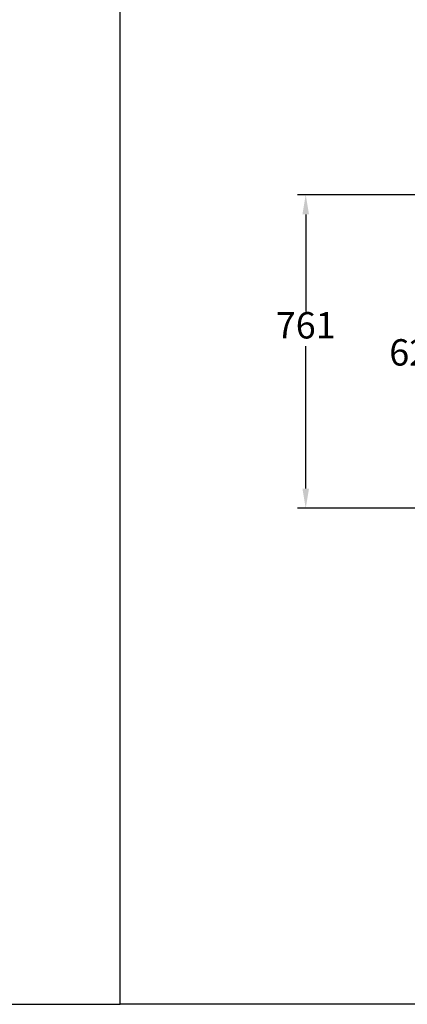
# Model space of a CAD drawing. Units: millimetres. Extents: x -31783 to 191268, y -67624 to 77433.
# Drawn here: x -10515 to -9574, y -23499 to -21110 of the extents above; entities that cross this region are included whole.
import ezdxf

# ---------------------------------------------------------------- set-up
doc = ezdxf.new("R2010")
doc.units = ezdxf.units.MM
doc.header["$LTSCALE"] = 300
doc.layers.add('DIM', color=211, linetype='Continuous')
doc.styles.add('DIM', font='monotxt.shx', dxfattribs={"bigfont": 'gvfs.shx'})

msp = doc.modelspace()

# ---------------------------------------------------------------- linework, layer by layer
at = {"ltscale": 20}
for p, q in [((-10271.6, -23499.4), (-10271.6, -19076.8)), ((-4016.8, -23499.4), (-10271.6, -23499.4))]:
    msp.add_line(p, q, dxfattribs=at)
at = {"layer": 'DIM'}
for p, q in [((-9236.6, -21534.8), (-9840.9, -21534.8)), ((-9820.9, -21582.8), (-9820.9, -21818)), ((-9820.9, -22247.8), (-9820.9, -21902)), ((-9236.6, -22295.8), (-9840.9, -22295.8)), ((-10681.8, -23499.4), (-10271.6, -23499.4))]:
    msp.add_line(p, q, dxfattribs=at)
for points in [[(-9828.9, -21582.8), (-9812.9, -21582.8), (-9820.9, -21534.8)], [(-9828.9, -22247.8), (-9812.9, -22247.8), (-9820.9, -22295.8)]]:
    msp.add_solid(points, dxfattribs=at)

# ---------------------------------------------------------------- texts
at = {"layer": 'DIM', "char_height": 64, "attachment_point": 5, "style": 'DIM'}
for s, insert in [('761', (-9820.9, -21860)), ('620', (-9545.4, -21925.8))]:
    msp.add_mtext(s, dxfattribs=dict(at, insert=insert))

doc.saveas('drawing.dxf')
